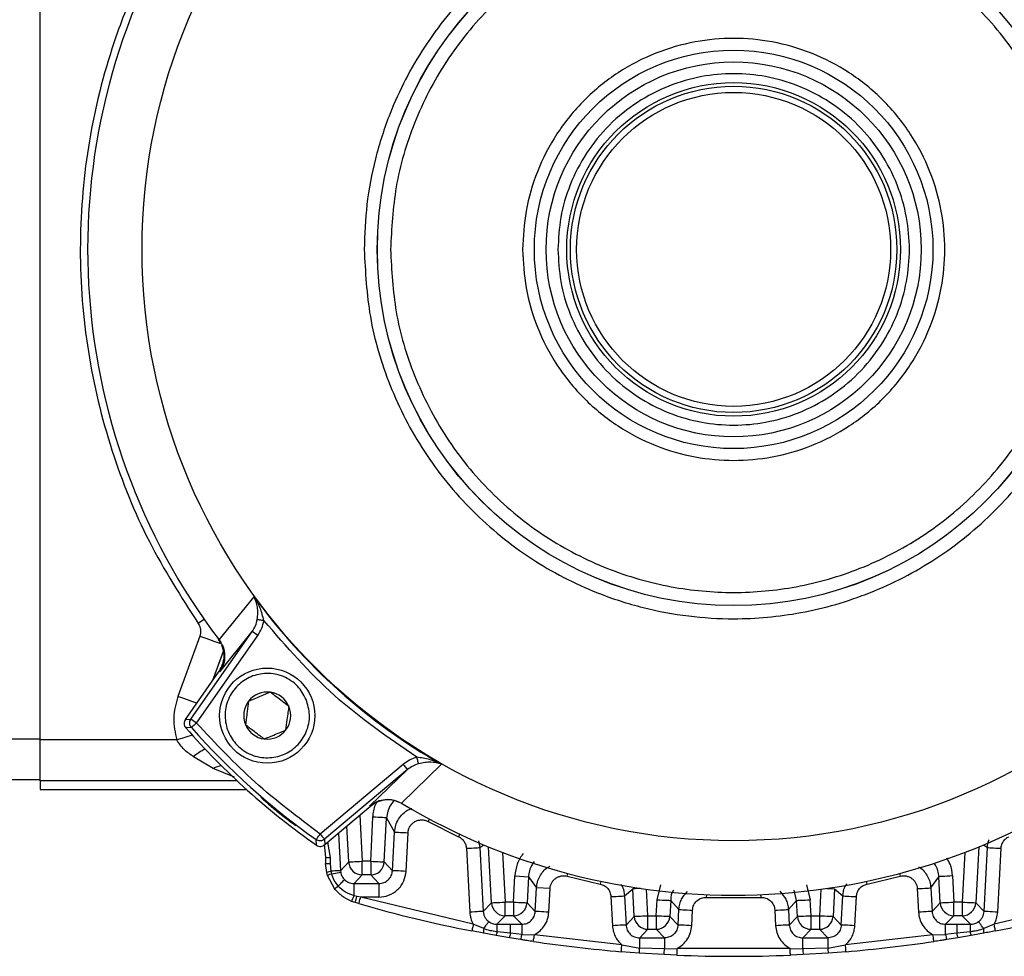
# Model space of a CAD drawing. Units: millimetres. Extents: x 5 to 415, y 0 to 297.
# Drawn here: x 64 to 66, y 187 to 189 of the extents above; entities that cross this region are included whole.
import ezdxf

# ---------------------------------------------------------------- set-up
doc = ezdxf.new("R2010")
doc.units = ezdxf.units.MM

msp = doc.modelspace()

# ---------------------------------------------------------------- linework, layer by layer
at = {"color": 0, "linetype": 'Continuous', "lineweight": 25}
for p, q in [((64.346, 187.8038), (64.346, 189.2472)), ((64.346, 187.8055), (64.346, 189.2455)), ((64.6092, 187.9513), (64.661, 188.0143)), ((64.581, 187.9567), (64.5486, 187.8678)), ((64.5679, 187.8344), (64.6581, 187.9633)), ((64.5761, 187.8287), (64.6663, 187.9576)), ((64.6103, 187.904), (64.6581, 187.9633)), ((64.6663, 187.9576), (64.6581, 187.9633)), ((64.6114, 187.9472), (64.6086, 187.9522)), ((64.6092, 187.9513), (64.6093, 187.9512)), ((64.6156, 187.9349), (64.5996, 187.8911)), ((64.6, 187.8916), (64.6156, 187.9345)), ((64.5597, 187.834), (64.6094, 187.9051)), ((64.6103, 187.904), (64.6094, 187.9051)), ((64.5597, 187.834), (64.5679, 187.8344)), ((64.5761, 187.8287), (64.5679, 187.8344)), ((64.5686, 187.8221), (64.5603, 187.8217)), ((64.286, 187.8055), (64.346, 187.8055)), ((64.5471, 187.8038), (64.346, 187.8038)), ((64.346, 187.7438), (64.346, 187.8038)), ((64.6007, 187.7618), (64.5718, 187.7792)), ((64.88, 187.7679), (64.7579, 187.6654)), ((64.9363, 187.7681), (64.8777, 187.7106)), ((64.6318, 187.7491), (64.6007, 187.7618)), ((64.8865, 187.7603), (64.7643, 187.6578)), ((64.8865, 187.7603), (64.8312, 187.7071)), ((64.286, 187.7455), (64.346, 187.7455)), ((64.346, 187.7438), (64.346, 187.7307)), ((64.6356, 187.7438), (64.346, 187.7438)), ((64.346, 187.7307), (64.6499, 187.7307)), ((64.8312, 187.7071), (64.8323, 187.7064)), ((64.8777, 187.7106), (64.8775, 187.7107)), ((64.8323, 187.7064), (64.7647, 187.6496)), ((64.8163, 187.693), (64.8198, 187.6253)), ((64.8322, 187.6253), (64.8356, 187.6903)), ((64.8522, 187.6243), (64.8556, 187.6893)), ((64.8556, 187.6893), (64.8673, 187.6683)), ((64.9166, 187.6839), (64.9614, 187.6615)), ((64.7849, 187.6666), (64.7878, 187.6115)), ((64.7999, 187.6243), (64.7971, 187.6769)), ((64.8643, 187.6115), (64.8673, 187.6683)), ((64.8843, 187.6105), (64.8872, 187.6673)), ((64.7525, 187.6491), (64.7521, 187.6573)), ((64.7638, 187.6498), (64.766, 187.6312)), ((64.7643, 187.6578), (64.7647, 187.6496)), ((64.7729, 187.631), (64.769, 187.6533)), ((64.9909, 187.6554), (64.9929, 187.6455)), ((64.9929, 187.6455), (64.9987, 187.6494)), ((65.7334, 187.6494), (65.7392, 187.6455)), ((64.9729, 187.6444), (64.9778, 187.5505)), ((64.9929, 187.6455), (64.9978, 187.5515)), ((65.0099, 187.5643), (65.0056, 187.6466)), ((65.026, 187.6384), (65.0298, 187.5653)), ((65.706, 187.6384), (65.7022, 187.5653)), ((65.7265, 187.6466), (65.7222, 187.5643)), ((65.7343, 187.5515), (65.7392, 187.6455)), ((65.7543, 187.5505), (65.7592, 187.6444)), ((64.766, 187.6312), (64.766, 187.6222)), ((64.7676, 187.6088), (64.766, 187.6222)), ((64.7731, 187.622), (64.7729, 187.631)), ((64.7741, 187.6108), (64.7731, 187.622)), ((64.7878, 187.6115), (64.7999, 187.6243)), ((64.8322, 187.6253), (64.8198, 187.6253)), ((64.8198, 187.6053), (64.8198, 187.6253)), ((64.8322, 187.6253), (64.8322, 187.6053)), ((64.8522, 187.6243), (64.8643, 187.6115)), ((64.7687, 187.6044), (64.7676, 187.6088)), ((64.775, 187.6068), (64.7741, 187.6108)), ((64.775, 187.6068), (64.7881, 187.6091)), ((64.7878, 187.6115), (64.7881, 187.6091)), ((64.7788, 187.5852), (64.7687, 187.6044)), ((64.8078, 187.5926), (64.8198, 187.6053)), ((64.8078, 187.5926), (64.8443, 187.5926)), ((64.8078, 187.5746), (64.8078, 187.5926)), ((64.8322, 187.6053), (64.8198, 187.6053)), ((64.8443, 187.5926), (64.8322, 187.6053)), ((64.8443, 187.5926), (64.8443, 187.5726)), ((65.0422, 187.5653), (65.0442, 187.6037)), ((65.0442, 187.6037), (65.0642, 187.6026)), ((65.0642, 187.6026), (65.0622, 187.5643)), ((65.0642, 187.6026), (65.0761, 187.5861)), ((65.1212, 187.6034), (65.1697, 187.5918)), ((65.5624, 187.5918), (65.6109, 187.6034)), ((65.656, 187.5861), (65.6679, 187.6026)), ((65.6699, 187.5643), (65.6679, 187.6026)), ((65.6878, 187.6037), (65.6898, 187.5653)), ((65.0743, 187.5515), (65.0761, 187.5861)), ((65.0961, 187.5851), (65.0761, 187.5861)), ((65.0943, 187.5505), (65.0961, 187.5851)), ((65.2055, 187.5744), (65.2177, 187.5849)), ((65.2199, 187.5443), (65.2177, 187.5849)), ((65.2398, 187.5453), (65.2378, 187.5842)), ((65.2534, 187.5687), (65.2588, 187.5906)), ((65.4586, 187.5677), (65.4548, 187.5827)), ((65.4732, 187.5906), (65.4786, 187.5687)), ((65.4943, 187.5842), (65.4922, 187.5453)), ((65.5031, 187.5854), (65.5143, 187.5849)), ((65.5143, 187.5849), (65.5122, 187.5443)), ((65.5143, 187.5849), (65.5265, 187.5744)), ((65.636, 187.5851), (65.6378, 187.5505)), ((65.656, 187.5861), (65.6578, 187.5515)), ((64.8093, 187.5645), (64.8041, 187.5663)), ((64.8121, 187.5736), (64.8078, 187.5746)), ((64.8148, 187.563), (64.8093, 187.5645)), ((64.8175, 187.5726), (64.8121, 187.5736)), ((64.8443, 187.5726), (64.8175, 187.5726)), ((64.983, 187.5327), (64.8175, 187.5726)), ((64.9978, 187.5515), (65.0099, 187.5643)), ((65.0422, 187.5653), (65.0298, 187.5653)), ((65.0298, 187.5453), (65.0298, 187.5653)), ((65.0422, 187.5653), (65.0422, 187.5453)), ((65.0622, 187.5643), (65.0743, 187.5515)), ((65.1856, 187.5733), (65.1878, 187.5305)), ((65.2055, 187.5744), (65.2078, 187.5315)), ((65.2522, 187.5453), (65.2534, 187.5687)), ((65.2734, 187.5677), (65.2722, 187.5443)), ((65.2734, 187.5677), (65.2855, 187.5544)), ((65.3263, 187.5722), (65.4058, 187.5722)), ((65.4466, 187.5544), (65.4586, 187.5677)), ((65.4599, 187.5443), (65.4586, 187.5677)), ((65.4798, 187.5453), (65.4786, 187.5687)), ((65.5243, 187.5315), (65.5265, 187.5744)), ((65.5443, 187.5305), (65.5465, 187.5733)), ((65.6578, 187.5515), (65.6699, 187.5643)), ((65.7022, 187.5653), (65.6898, 187.5653)), ((65.6898, 187.5453), (65.6898, 187.5653)), ((65.7022, 187.5653), (65.7022, 187.5453)), ((65.7222, 187.5643), (65.7343, 187.5515)), ((65.9145, 187.5726), (65.749, 187.5327)), ((65.2843, 187.5315), (65.2855, 187.5544)), ((65.3043, 187.5305), (65.3055, 187.5533)), ((65.4266, 187.5533), (65.4278, 187.5305)), ((65.4466, 187.5544), (65.4478, 187.5315)), ((65.0178, 187.5326), (65.0298, 187.5453)), ((65.0422, 187.5453), (65.0298, 187.5453)), ((65.0422, 187.5453), (65.0543, 187.5326)), ((65.2078, 187.5315), (65.2199, 187.5443)), ((65.2398, 187.5453), (65.2522, 187.5453)), ((65.2398, 187.5253), (65.2398, 187.5453)), ((65.2522, 187.5453), (65.2522, 187.5253)), ((65.2722, 187.5443), (65.2843, 187.5315)), ((65.4478, 187.5315), (65.4599, 187.5443)), ((65.4798, 187.5453), (65.4922, 187.5453)), ((65.4798, 187.5253), (65.4798, 187.5453)), ((65.4922, 187.5453), (65.4922, 187.5253)), ((65.5122, 187.5443), (65.5243, 187.5315)), ((65.6778, 187.5326), (65.6898, 187.5453)), ((65.7022, 187.5453), (65.6898, 187.5453)), ((65.7022, 187.5453), (65.7143, 187.5326)), ((64.9988, 187.5195), (64.9811, 187.5229)), ((64.9984, 187.5264), (64.983, 187.5327)), ((65.0168, 187.5162), (64.9988, 187.5195)), ((65.0178, 187.5326), (65.038, 187.5326)), ((65.038, 187.5194), (65.0183, 187.5216)), ((65.038, 187.5326), (65.0543, 187.5326)), ((65.038, 187.5194), (65.038, 187.5326)), ((65.0543, 187.5176), (65.038, 187.5194)), ((65.0543, 187.5326), (65.0543, 187.5176)), ((65.2398, 187.5253), (65.2278, 187.5126)), ((65.2398, 187.5253), (65.2522, 187.5253)), ((65.2643, 187.5126), (65.2522, 187.5253)), ((65.4798, 187.5253), (65.4678, 187.5126)), ((65.4798, 187.5253), (65.4922, 187.5253)), ((65.5043, 187.5126), (65.4922, 187.5253)), ((65.6778, 187.5326), (65.6941, 187.5326)), ((65.6778, 187.5176), (65.6778, 187.5326)), ((65.6941, 187.5194), (65.6778, 187.5176)), ((65.6941, 187.5326), (65.7143, 187.5326)), ((65.6941, 187.5326), (65.6941, 187.5194)), ((65.7138, 187.5216), (65.6941, 187.5194)), ((65.7333, 187.5195), (65.7153, 187.5162)), ((65.749, 187.5327), (65.7337, 187.5264)), ((65.0364, 187.5129), (65.0168, 187.5162)), ((65.0527, 187.5102), (65.0364, 187.5129)), ((65.0543, 187.5176), (65.073, 187.5172)), ((65.2016, 187.5023), (65.073, 187.5172)), ((65.2278, 187.5126), (65.2643, 187.5126)), ((65.2278, 187.4977), (65.2278, 187.5126)), ((65.2643, 187.5126), (65.2643, 187.4963)), ((65.4678, 187.5126), (65.5043, 187.5126)), ((65.4678, 187.4963), (65.4678, 187.5126)), ((65.5043, 187.5126), (65.5043, 187.4977)), ((65.6591, 187.5172), (65.5304, 187.5023)), ((65.6591, 187.5172), (65.6778, 187.5176)), ((65.6957, 187.5129), (65.6793, 187.5102)), ((65.7153, 187.5162), (65.6957, 187.5129)), ((65.2271, 187.4903), (65.2008, 187.4923)), ((65.2016, 187.5023), (65.2278, 187.4977)), ((65.2638, 187.4881), (65.2271, 187.4903)), ((65.2643, 187.4963), (65.2278, 187.4977)), ((65.2643, 187.4963), (65.283, 187.4972)), ((65.449, 187.4972), (65.283, 187.4972)), ((65.449, 187.4972), (65.4678, 187.4963)), ((65.5043, 187.4977), (65.4678, 187.4963)), ((65.505, 187.4903), (65.4683, 187.4881)), ((65.5043, 187.4977), (65.5304, 187.5023)), ((65.5313, 187.4923), (65.505, 187.4903)), ((65.2826, 187.4872), (65.2638, 187.4881)), ((65.4683, 187.4881), (65.4495, 187.4872))]:
    msp.add_line(p, q, dxfattribs=at)
at = {"color": 0, "linetype": 'Continuous', "lineweight": 25, "flags": 128}
for points in [[(64.5874, 187.9812), (64.5849, 187.9794), (64.5786, 187.975)], [(64.6654, 187.9811), (64.6658, 187.981), (64.6665, 187.9809), (64.6675, 187.9808), (64.6687, 187.9806), (64.6701, 187.9804), (64.6717, 187.9801), (64.6734, 187.9798), (64.6752, 187.9795)], [(64.581, 187.9567), (64.5882, 187.954), (64.5953, 187.9515), (64.6017, 187.9491), (64.6074, 187.9471), (64.6113, 187.9457)], [(64.5763, 187.8577), (64.5751, 187.8582), (64.5694, 187.8602), (64.5629, 187.8626), (64.5559, 187.8651), (64.5486, 187.8678)], [(64.5761, 187.8287), (64.5746, 187.8274), (64.5732, 187.8262), (64.5719, 187.8251), (64.5708, 187.8241), (64.5699, 187.8232), (64.5692, 187.8226), (64.5687, 187.8222), (64.5686, 187.8221)], [(64.5699, 187.8109), (64.5682, 187.8104), (64.5616, 187.8083), (64.5545, 187.8061), (64.5471, 187.8038)], [(64.88, 187.7679), (64.8813, 187.7664), (64.8825, 187.765), (64.8836, 187.7637), (64.8845, 187.7625), (64.8853, 187.7616), (64.8859, 187.7609), (64.8863, 187.7604), (64.8865, 187.7603)], [(64.9026, 187.7688), (64.9025, 187.7692), (64.9024, 187.7699), (64.9021, 187.7708), (64.9018, 187.772), (64.9014, 187.7734), (64.901, 187.775), (64.9005, 187.7767), (64.9, 187.7784)], [(64.8556, 187.6893), (64.8552, 187.6893), (64.854, 187.6893), (64.8522, 187.6894), (64.8497, 187.6896), (64.8467, 187.6897), (64.8432, 187.6899), (64.8395, 187.6901), (64.8356, 187.6903)], [(64.9166, 187.6839), (64.9185, 187.6873), (64.9186, 187.6875)], [(64.7521, 187.6573), (64.7522, 187.6574), (64.7526, 187.6579), (64.7531, 187.6587), (64.7538, 187.6597), (64.7547, 187.6609), (64.7557, 187.6623), (64.7568, 187.6639), (64.7579, 187.6654)], [(64.7579, 187.6654), (64.7591, 187.664), (64.7603, 187.6625), (64.7614, 187.6612), (64.7624, 187.6601), (64.7632, 187.6591), (64.7638, 187.6584), (64.7642, 187.6579), (64.7643, 187.6578)], [(64.8673, 187.6683), (64.8677, 187.6683), (64.8688, 187.6683), (64.8707, 187.6682), (64.8732, 187.668), (64.8762, 187.6679), (64.8796, 187.6677), (64.8834, 187.6675), (64.8872, 187.6673)], [(64.9631, 187.6652), (64.963, 187.665), (64.9614, 187.6615)], [(64.9729, 187.6444), (64.9768, 187.6446), (64.9805, 187.6448), (64.9839, 187.645), (64.9869, 187.6451), (64.9894, 187.6453), (64.9913, 187.6454), (64.9924, 187.6454), (64.9929, 187.6455)], [(65.7392, 187.6455), (65.7396, 187.6454), (65.7408, 187.6454), (65.7426, 187.6453), (65.7451, 187.6451), (65.7481, 187.645), (65.7516, 187.6448), (65.7553, 187.6446), (65.7592, 187.6444)], [(64.7999, 187.6243), (64.8003, 187.6243), (64.8014, 187.6244), (64.8033, 187.6245), (64.8058, 187.6246), (64.8088, 187.6248), (64.8122, 187.6249), (64.816, 187.6251), (64.8198, 187.6253)], [(64.8322, 187.6253), (64.8361, 187.6251), (64.8398, 187.6249), (64.8433, 187.6248), (64.8463, 187.6246), (64.8488, 187.6245), (64.8506, 187.6244), (64.8518, 187.6243), (64.8522, 187.6243)], [(64.7878, 187.6115), (64.7875, 187.6115), (64.7868, 187.6115), (64.7856, 187.6114), (64.784, 187.6113), (64.782, 187.6112), (64.7796, 187.6111), (64.777, 187.611), (64.7741, 187.6108)], [(64.8843, 187.6105), (64.8804, 187.6107), (64.8767, 187.6109), (64.8732, 187.6111), (64.8702, 187.6112), (64.8677, 187.6114), (64.8659, 187.6115), (64.8647, 187.6115), (64.8643, 187.6115)], [(65.1212, 187.6034), (65.1222, 187.6071), (65.1222, 187.6073)], [(65.6098, 187.6073), (65.6099, 187.6071), (65.6109, 187.6034)], [(64.7843, 187.5889), (64.7863, 187.5909), (64.7881, 187.5927), (64.7897, 187.5944), (64.7911, 187.5957), (64.7922, 187.5969), (64.793, 187.5977), (64.7935, 187.5982), (64.7937, 187.5984)], [(65.1706, 187.5958), (65.1705, 187.5956), (65.1697, 187.5918)], [(65.5624, 187.5918), (65.5616, 187.5956), (65.5615, 187.5958)], [(65.6878, 187.6037), (65.684, 187.6035), (65.6802, 187.6033), (65.6768, 187.6031), (65.6738, 187.6029), (65.6713, 187.6028), (65.6694, 187.6027), (65.6683, 187.6026), (65.6679, 187.6026)], [(65.229, 187.5854), (65.2267, 187.5853), (65.2237, 187.5852), (65.2212, 187.585), (65.2193, 187.5849), (65.2182, 187.5849), (65.2177, 187.5849)], [(65.636, 187.5851), (65.6399, 187.5853), (65.6436, 187.5855), (65.647, 187.5857), (65.6501, 187.5858), (65.6525, 187.586), (65.6544, 187.5861), (65.6556, 187.5861), (65.656, 187.5861)], [(64.8148, 187.563), (64.8148, 187.5632), (64.815, 187.5637), (64.8152, 187.5646), (64.8156, 187.5658), (64.816, 187.5673), (64.8165, 187.5689), (64.817, 187.5707), (64.8175, 187.5726)], [(65.0099, 187.5643), (65.0103, 187.5643), (65.0114, 187.5644), (65.0133, 187.5645), (65.0158, 187.5646), (65.0188, 187.5648), (65.0222, 187.5649), (65.026, 187.5651), (65.0298, 187.5653)], [(65.0422, 187.5653), (65.0461, 187.5651), (65.0498, 187.5649), (65.0533, 187.5648), (65.0563, 187.5646), (65.0588, 187.5645), (65.0606, 187.5644), (65.0618, 187.5643), (65.0622, 187.5643)], [(65.1856, 187.5733), (65.1894, 187.5735), (65.1932, 187.5737), (65.1966, 187.5739), (65.1996, 187.574), (65.2021, 187.5742), (65.204, 187.5743), (65.2051, 187.5743), (65.2055, 187.5744)], [(65.2534, 187.5687), (65.2573, 187.5685), (65.261, 187.5683), (65.2645, 187.5682), (65.2675, 187.568), (65.27, 187.5679), (65.2718, 187.5678), (65.273, 187.5677), (65.2734, 187.5677)], [(65.3263, 187.5722), (65.3264, 187.5761), (65.3264, 187.5763)], [(65.4056, 187.5763), (65.4056, 187.5761), (65.4058, 187.5722)], [(65.4586, 187.5677), (65.4591, 187.5677), (65.4602, 187.5678), (65.4621, 187.5679), (65.4646, 187.568), (65.4676, 187.5682), (65.471, 187.5683), (65.4747, 187.5685), (65.4786, 187.5687)], [(65.5265, 187.5744), (65.5269, 187.5743), (65.5281, 187.5743), (65.53, 187.5742), (65.5324, 187.574), (65.5355, 187.5739), (65.5389, 187.5737), (65.5426, 187.5735), (65.5465, 187.5733)], [(65.6699, 187.5643), (65.6703, 187.5643), (65.6714, 187.5644), (65.6733, 187.5645), (65.6758, 187.5646), (65.6788, 187.5648), (65.6822, 187.5649), (65.686, 187.5651), (65.6898, 187.5653)], [(65.7022, 187.5653), (65.7061, 187.5651), (65.7098, 187.5649), (65.7133, 187.5648), (65.7163, 187.5646), (65.7188, 187.5645), (65.7206, 187.5644), (65.7218, 187.5643), (65.7222, 187.5643)], [(64.9978, 187.5515), (64.9974, 187.5515), (64.9962, 187.5515), (64.9944, 187.5514), (64.9919, 187.5512), (64.9889, 187.5511), (64.9854, 187.5509), (64.9817, 187.5507), (64.9778, 187.5505)], [(65.0943, 187.5505), (65.0904, 187.5507), (65.0867, 187.5509), (65.0832, 187.5511), (65.0802, 187.5512), (65.0777, 187.5514), (65.0759, 187.5515), (65.0747, 187.5515), (65.0743, 187.5515)], [(65.2855, 187.5544), (65.2859, 187.5543), (65.287, 187.5543), (65.2889, 187.5542), (65.2914, 187.554), (65.2944, 187.5539), (65.2978, 187.5537), (65.3016, 187.5535), (65.3055, 187.5533)], [(65.4266, 187.5533), (65.4305, 187.5535), (65.4342, 187.5537), (65.4377, 187.5539), (65.4407, 187.554), (65.4432, 187.5542), (65.445, 187.5543), (65.4462, 187.5543), (65.4466, 187.5544)], [(65.6578, 187.5515), (65.6574, 187.5515), (65.6562, 187.5515), (65.6544, 187.5514), (65.6519, 187.5512), (65.6489, 187.5511), (65.6454, 187.5509), (65.6417, 187.5507), (65.6378, 187.5505)], [(65.7543, 187.5505), (65.7504, 187.5507), (65.7467, 187.5509), (65.7432, 187.5511), (65.7402, 187.5512), (65.7377, 187.5514), (65.7359, 187.5515), (65.7347, 187.5515), (65.7343, 187.5515)], [(64.9984, 187.5264), (65, 187.5285), (65.0014, 187.5305), (65.0027, 187.5322), (65.0038, 187.5337), (65.0047, 187.5349), (65.0053, 187.5358), (65.0057, 187.5363), (65.0059, 187.5365)], [(65.2199, 187.5443), (65.2203, 187.5443), (65.2214, 187.5444), (65.2233, 187.5445), (65.2258, 187.5446), (65.2288, 187.5448), (65.2322, 187.5449), (65.236, 187.5451), (65.2398, 187.5453)], [(65.2522, 187.5453), (65.2561, 187.5451), (65.2598, 187.5449), (65.2633, 187.5448), (65.2663, 187.5446), (65.2688, 187.5445), (65.2706, 187.5444), (65.2718, 187.5443), (65.2722, 187.5443)], [(65.4599, 187.5443), (65.4603, 187.5443), (65.4614, 187.5444), (65.4633, 187.5445), (65.4658, 187.5446), (65.4688, 187.5448), (65.4722, 187.5449), (65.476, 187.5451), (65.4798, 187.5453)], [(65.4922, 187.5453), (65.4961, 187.5451), (65.4998, 187.5449), (65.5033, 187.5448), (65.5063, 187.5446), (65.5088, 187.5445), (65.5106, 187.5444), (65.5118, 187.5443), (65.5122, 187.5443)], [(65.7337, 187.5264), (65.7321, 187.5285), (65.7307, 187.5305), (65.7294, 187.5322), (65.7283, 187.5337), (65.7274, 187.5349), (65.7267, 187.5358), (65.7263, 187.5363), (65.7262, 187.5365)], [(64.983, 187.5327), (64.9827, 187.5308), (64.9823, 187.529), (64.982, 187.5273), (64.9817, 187.5258), (64.9814, 187.5246), (64.9813, 187.5236), (64.9812, 187.5231), (64.9811, 187.5229)], [(65.2078, 187.5315), (65.2074, 187.5315), (65.2062, 187.5315), (65.2044, 187.5314), (65.2019, 187.5312), (65.1989, 187.5311), (65.1954, 187.5309), (65.1917, 187.5307), (65.1878, 187.5305)], [(65.3043, 187.5305), (65.3004, 187.5307), (65.2967, 187.5309), (65.2932, 187.5311), (65.2902, 187.5312), (65.2877, 187.5314), (65.2859, 187.5315), (65.2847, 187.5315), (65.2843, 187.5315)], [(65.4478, 187.5315), (65.4474, 187.5315), (65.4462, 187.5315), (65.4444, 187.5314), (65.4419, 187.5312), (65.4389, 187.5311), (65.4354, 187.5309), (65.4317, 187.5307), (65.4278, 187.5305)], [(65.5443, 187.5305), (65.5404, 187.5307), (65.5367, 187.5309), (65.5332, 187.5311), (65.5302, 187.5312), (65.5277, 187.5314), (65.5259, 187.5315), (65.5247, 187.5315), (65.5243, 187.5315)], [(65.7509, 187.5229), (65.7509, 187.5231), (65.7508, 187.5236), (65.7506, 187.5246), (65.7504, 187.5258), (65.7501, 187.5273), (65.7498, 187.529), (65.7494, 187.5308), (65.749, 187.5327)], [(65.0715, 187.5073), (65.0715, 187.5075), (65.0716, 187.5081), (65.0717, 187.509), (65.0719, 187.5102), (65.0721, 187.5117), (65.0724, 187.5134), (65.0727, 187.5153), (65.073, 187.5172)], [(65.6606, 187.5073), (65.6605, 187.5075), (65.6605, 187.5081), (65.6603, 187.509), (65.6601, 187.5102), (65.6599, 187.5117), (65.6597, 187.5134), (65.6594, 187.5153), (65.6591, 187.5172)], [(65.2008, 187.4923), (65.2008, 187.4925), (65.2009, 187.4931), (65.2009, 187.494), (65.201, 187.4953), (65.2012, 187.4968), (65.2013, 187.4985), (65.2015, 187.5004), (65.2016, 187.5023)], [(65.2826, 187.4872), (65.2826, 187.4874), (65.2826, 187.488), (65.2827, 187.4889), (65.2827, 187.4902), (65.2828, 187.4917), (65.2829, 187.4934), (65.2829, 187.4953), (65.283, 187.4972)], [(65.4495, 187.4872), (65.4494, 187.4874), (65.4494, 187.488), (65.4494, 187.4889), (65.4493, 187.4902), (65.4493, 187.4917), (65.4492, 187.4934), (65.4491, 187.4953), (65.449, 187.4972)], [(65.5313, 187.4923), (65.5313, 187.4925), (65.5312, 187.4931), (65.5311, 187.494), (65.531, 187.4953), (65.5309, 187.4968), (65.5308, 187.4985), (65.5306, 187.5004), (65.5304, 187.5023)]]:
    msp.add_lwpolyline(points, dxfattribs=at)
at = {"color": 0, "linetype": 'Continuous', "lineweight": 25}
for centre, radius in [((65.366, 188.5255), 0.87), ((65.366, 188.5255), 0.5241), ((65.366, 188.5255), 0.524), ((65.366, 188.5255), 0.2931), ((65.366, 188.5255), 0.2758), ((65.366, 188.5255), 0.2454), ((65.366, 188.5255), 0.24), ((65.366, 188.5255), 0.2309), ((64.6801, 187.8396), 0.07)]:
    msp.add_circle(centre, radius, dxfattribs=at)
for centre, radius, start, end in [((65.366, 188.5255), 0.95, 149.0676, 217.1858), ((65.366, 188.5255), 0.8708, 215.9454, 240.4278), ((64.6801, 187.8396), 0.0346, 82.5227, 142.5227), ((64.6801, 187.8396), 0.0346, 22.5227, 82.5227), ((64.6801, 187.8396), 0.0346, 142.5227, 202.5227), ((64.6801, 187.8396), 0.0346, 322.5227, 22.5227), ((64.6801, 187.8396), 0.0346, 202.5227, 262.5227), ((65.366, 188.5255), 1.0698, 221.1393, 235.0062), ((65.366, 188.5255), 1.0634, 221.4144, 234.7367), ((64.6801, 187.8396), 0.0346, 262.5227, 322.5227), ((64.6217, 187.7214), 0.0764, 115.482, 130.7883), ((64.6201, 187.7243), 0.0422, 99.9874, 117.386), ((65.366, 188.5255), 0.95, 239.0676, 307.1858), ((64.7715, 187.7187), 0.0877, 266.3974, 270.9131), ((64.7717, 187.7187), 0.0967, 266.6589, 270.8465), ((64.8198, 187.6253), 0.02, 183.0046, 269.9939), ((64.8322, 187.6253), 0.02, 270.0065, 356.9954), ((64.7787, 187.5848), 0.0264, 99.9636, 114.9564), ((64.7834, 187.5753), 0.0326, 104.9572, 116.729), ((64.7633, 187.6136), 0.0324, 298.5989, 310.4264), ((64.7521, 187.5942), 0.059, 331.8044, 340.6124), ((64.6571, 187.6162), 0.1607, 341.2718, 344.6591), ((65.366, 189.4855), 2, 254.0006, 258.9038), ((65.0298, 187.5653), 0.02, 183.0027, 269.9994), ((65.0422, 187.5653), 0.02, 270.0008, 356.9971), ((65.6898, 187.5653), 0.02, 183.0028, 269.9993), ((65.7022, 187.5653), 0.02, 270.0008, 356.9973), ((65.366, 189.4855), 2, 281.0962, 285.9994), ((65.2398, 187.5453), 0.02, 183.0064, 269.9921), ((65.2522, 187.5453), 0.02, 270.0079, 356.9936), ((65.4798, 187.5453), 0.02, 183.0062, 269.9923), ((65.4922, 187.5453), 0.02, 270.0081, 356.9938), ((65.0077, 187.5234), 0.00977, 162.4693, 203.603), ((64.9992, 187.524), 0.0192, 336.2495, 352.8812), ((64.9439, 187.5235), 0.0744, 358.5496, 7.047), ((65.0136, 187.5221), 0.0246, 337.9241, 353.5478), ((65.7185, 187.5221), 0.0246, 186.4531, 202.075), ((65.7881, 187.5235), 0.0743, 172.952, 181.4514), ((65.7328, 187.524), 0.0192, 187.1188, 203.7505), ((65.7244, 187.5234), 0.00977, 336.398, 17.531), ((65.0123, 187.5226), 0.0424, 342.9102, 353.1317), ((65.366, 189.4855), 2, 261.5312, 265.2608), ((65.366, 189.4855), 2, 274.7392, 278.4688), ((65.7198, 187.5227), 0.0424, 186.8703, 197.0879), ((65.1379, 187.5025), 0.09, 352.268, 357.002), ((65.066, 187.5046), 0.1984, 355.2309, 357.5882), ((65.6654, 187.5046), 0.1978, 182.4082, 184.7727), ((65.5941, 187.5024), 0.0899, 182.9949, 187.7327), ((65.366, 189.4855), 2, 267.6094, 272.3906)]:
    msp.add_arc(centre, radius, start, end, dxfattribs=at)
for points, knots in [([(64.8226, 188.5255), (64.8234, 188.5476), (64.825, 188.5925), (64.8381, 188.6597), (64.8578, 188.7212), (64.8827, 188.7759), (64.92, 188.8398), (64.9673, 188.8979), (65.0228, 188.948), (65.0678, 188.9809), (65.1156, 189.0088), (65.181, 189.0386), (65.2646, 189.0626), (65.355, 189.0709), (65.433, 189.0662), (65.5002, 189.0536), (65.5617, 189.0337), (65.6164, 189.0088), (65.6803, 188.9715), (65.7385, 188.9243), (65.7886, 188.8687), (65.8214, 188.8237), (65.8493, 188.7759), (65.8791, 188.7106), (65.9032, 188.6269), (65.9114, 188.5365), (65.9067, 188.4586), (65.8941, 188.3913), (65.8742, 188.3298), (65.8493, 188.2751), (65.812, 188.2112), (65.7648, 188.1531), (65.7093, 188.103), (65.6642, 188.0701), (65.6164, 188.0422), (65.5511, 188.0125), (65.4674, 187.9884), (65.3771, 187.9801), (65.2991, 187.9849), (65.2318, 187.9974), (65.1703, 188.0173), (65.1156, 188.0422), (65.0517, 188.0795), (64.9936, 188.1268), (64.9435, 188.1823), (64.9107, 188.2273), (64.8827, 188.2751), (64.8531, 188.3404), (64.828, 188.4241), (64.8244, 188.4924), (64.8226, 188.5255)], [0, 0, 0, 0, 0.0194156, 0.0394301, 0.0600105, 0.0760967, 0.0921864, 0.1250031, 0.1414317, 0.1578636, 0.17395, 0.1900396, 0.2208917, 0.2500001, 0.2694135, 0.2894302, 0.3100104, 0.326097, 0.3421865, 0.375003, 0.3914317, 0.4078636, 0.4239502, 0.4400396, 0.4708915, 0.5000003, 0.5194134, 0.5394304, 0.5600104, 0.576097, 0.5921864, 0.625003, 0.6414317, 0.6578637, 0.67395, 0.6900396, 0.7208916, 0.7500001, 0.7694135, 0.7894302, 0.8100104, 0.8260968, 0.8421863, 0.8750031, 0.8914318, 0.9078637, 0.92395, 0.9400397, 0.9708916, 1, 1, 1, 1]), ([(64.5557, 189.0397), (64.5465, 189.0255), (64.5199, 188.9846), (64.4847, 188.9114), (64.4439, 188.8051), (64.4131, 188.6758), (64.4012, 188.5255), (64.413, 188.3751), (64.4479, 188.2304), (64.502, 188.095), (64.5533, 188.0145), (64.5786, 187.975)], [0, 0, 0, 0, 0.044924, 0.129435, 0.215383, 0.347397, 0.481035, 0.614673, 0.746685, 0.87556, 1, 1, 1, 1]), ([(64.8614, 188.5255), (64.863, 188.5563), (64.8664, 188.6197), (64.8897, 188.6974), (64.9171, 188.7581), (64.9518, 188.8174), (65.0066, 188.8849), (65.0874, 188.9505), (65.1778, 188.9973), (65.2718, 189.0243), (65.366, 189.033), (65.4602, 189.0244), (65.5379, 189.002), (65.5986, 188.9744), (65.6579, 188.9397), (65.7254, 188.8849), (65.791, 188.8042), (65.8378, 188.7137), (65.8649, 188.6197), (65.8735, 188.5255), (65.8649, 188.4313), (65.8425, 188.3536), (65.8149, 188.293), (65.7802, 188.2336), (65.7254, 188.1661), (65.6447, 188.1006), (65.5543, 188.0537), (65.4602, 188.0267), (65.366, 188.018), (65.2719, 188.0267), (65.1942, 188.049), (65.1335, 188.0766), (65.0741, 188.1113), (65.0067, 188.1661), (64.941, 188.2468), (64.8945, 188.3373), (64.8664, 188.4313), (64.863, 188.4947), (64.8614, 188.5255)], [0, 0, 0, 0, 0.029124, 0.059993, 0.076092, 0.092186, 0.125021, 0.157855, 0.190007, 0.220876, 0.25, 0.279124, 0.309993, 0.326091, 0.342186, 0.375021, 0.407855, 0.440007, 0.470876, 0.5, 0.529124, 0.559993, 0.576091, 0.592186, 0.625021, 0.657855, 0.690007, 0.720876, 0.75, 0.779124, 0.809993, 0.826091, 0.842186, 0.875021, 0.907855, 0.940007, 0.970876, 1, 1, 1, 1]), ([(65.0556, 188.5255), (65.0566, 188.5444), (65.0587, 188.5834), (65.076, 188.6413), (65.1046, 188.6969), (65.145, 188.7466), (65.1946, 188.7869), (65.2502, 188.8157), (65.3081, 188.8323), (65.366, 188.8377), (65.424, 188.8323), (65.4818, 188.8157), (65.5374, 188.7869), (65.5871, 188.7466), (65.6274, 188.6969), (65.6562, 188.6413), (65.6729, 188.5834), (65.6782, 188.5255), (65.6729, 188.4676), (65.6562, 188.4097), (65.6274, 188.3541), (65.5871, 188.3045), (65.5374, 188.2641), (65.4818, 188.2353), (65.424, 188.2187), (65.366, 188.2134), (65.3081, 188.2187), (65.2502, 188.2353), (65.1946, 188.2641), (65.145, 188.3045), (65.1046, 188.3541), (65.076, 188.4097), (65.0587, 188.4676), (65.0566, 188.5066), (65.0556, 188.5255)], [0, 0, 0, 0, 0.0291295, 0.0600029, 0.0921606, 0.1250002, 0.1578399, 0.1899973, 0.2208712, 0.2500002, 0.2791292, 0.3100031, 0.3421606, 0.3750003, 0.4078399, 0.4399975, 0.470871, 0.5000005, 0.5291294, 0.5600034, 0.5921604, 0.6250001, 0.6578402, 0.6899973, 0.7208712, 0.7500003, 0.7791292, 0.8100032, 0.8421603, 0.8750004, 0.90784, 0.9399971, 0.9708711, 1, 1, 1, 1]), ([(65.1076, 188.5255), (65.1084, 188.5413), (65.1101, 188.5737), (65.1245, 188.6219), (65.1484, 188.6682), (65.182, 188.7096), (65.2233, 188.7431), (65.2696, 188.7671), (65.3178, 188.781), (65.366, 188.7854), (65.4143, 188.781), (65.4624, 188.7671), (65.5088, 188.7431), (65.5501, 188.7096), (65.5837, 188.6682), (65.6077, 188.6219), (65.6215, 188.5737), (65.6259, 188.5255), (65.6215, 188.4773), (65.6077, 188.4291), (65.5837, 188.3828), (65.5501, 188.3415), (65.5088, 188.3079), (65.4624, 188.2839), (65.4143, 188.27), (65.366, 188.2656), (65.3178, 188.27), (65.2696, 188.2839), (65.2233, 188.3079), (65.182, 188.3415), (65.1484, 188.3828), (65.1245, 188.4291), (65.1101, 188.4773), (65.1084, 188.5097), (65.1076, 188.5255)], [0, 0, 0, 0, 0.029129, 0.060003, 0.092161, 0.125, 0.15784, 0.189997, 0.220871, 0.25, 0.279129, 0.310003, 0.342161, 0.375, 0.40784, 0.439997, 0.470871, 0.500001, 0.529129, 0.560003, 0.59216, 0.625, 0.65784, 0.689997, 0.720871, 0.75, 0.779129, 0.810003, 0.842161, 0.875, 0.90784, 0.939997, 0.970871, 1, 1, 1, 1]), ([(64.6654, 187.9811), (64.6658, 187.9842), (64.6665, 187.9905), (64.6655, 188.0021), (64.6628, 188.0094), (64.661, 188.0143)], [0, 0, 0, 0, 0.250032, 0.499753, 1, 1, 1, 1]), ([(64.6752, 187.9795), (64.6736, 187.9858), (64.6703, 187.9982), (64.6641, 188.009), (64.661, 188.0143)], [0, 0, 0, 0, 0.499165, 1, 1, 1, 1]), ([(64.5786, 187.975), (64.5794, 187.9736), (64.581, 187.9709), (64.5821, 187.9662), (64.5823, 187.9613), (64.5814, 187.9582), (64.581, 187.9567)], [0, 0, 0, 0, 0.250538, 0.499502, 0.747691, 1, 1, 1, 1]), ([(64.6581, 187.9633), (64.6598, 187.9661), (64.6633, 187.9716), (64.6647, 187.9779), (64.6654, 187.9811)], [0, 0, 0, 0, 0.49927, 1, 1, 1, 1]), ([(64.6663, 187.9576), (64.6684, 187.961), (64.6726, 187.9678), (64.6743, 187.9756), (64.6752, 187.9795)], [0, 0, 0, 0, 0.49921, 1, 1, 1, 1]), ([(64.9, 187.7784), (64.8582, 187.8071), (64.7746, 187.8644), (64.7083, 187.9412), (64.6752, 187.9795)], [0, 0, 0, 0, 0.5, 1, 1, 1, 1]), ([(64.6093, 187.9512), (64.6114, 187.9478), (64.616, 187.9406), (64.6181, 187.9279), (64.6165, 187.915), (64.6123, 187.9076), (64.6103, 187.904)], [0, 0, 0, 0, 0.236108, 0.499656, 0.749466, 1, 1, 1, 1]), ([(64.6094, 187.9051), (64.6116, 187.909), (64.616, 187.9169), (64.6175, 187.9306), (64.6149, 187.9392), (64.6135, 187.9434)], [0, 0, 0, 0, 0.3352, 0.670377, 1, 1, 1, 1]), ([(64.7374, 187.8634), (64.7396, 187.8558), (64.7431, 187.8442), (64.7415, 187.8279), (64.7378, 187.8158), (64.7318, 187.8045), (64.7213, 187.7921), (64.7045, 187.781), (64.6847, 187.7769), (64.6685, 187.7783), (64.6563, 187.7819), (64.645, 187.7879), (64.6326, 187.7984), (64.6215, 187.8153), (64.6174, 187.8351), (64.6188, 187.8513), (64.6225, 187.8635), (64.6285, 187.8747), (64.639, 187.8871), (64.6558, 187.8983), (64.6756, 187.9023), (64.6918, 187.901), (64.704, 187.8973), (64.7152, 187.8913), (64.7279, 187.8809), (64.7337, 187.8702), (64.7374, 187.8634)], [0, 0, 0, 0, 0.059861, 0.092443, 0.124999, 0.157582, 0.190138, 0.249998, 0.309859, 0.342443, 0.374998, 0.407581, 0.440139, 0.499998, 0.559859, 0.592442, 0.624997, 0.657583, 0.690137, 0.749999, 0.80986, 0.842443, 0.874999, 0.907583, 0.940138, 1, 1, 1, 1]), ([(64.5486, 187.8678), (64.5457, 187.8572), (64.54, 187.836), (64.5447, 187.8145), (64.5471, 187.8038)], [0, 0, 0, 0, 0.5, 1, 1, 1, 1]), ([(64.6846, 187.874), (64.6801, 187.8721), (64.6722, 187.8688), (64.6608, 187.8641), (64.6552, 187.8617), (64.6526, 187.8607)], [0, 0, 0, 0, 0.4391449, 0.7513828, 1, 1, 1, 1]), ([(64.7121, 187.8529), (64.7082, 187.8559), (64.7015, 187.8611), (64.6917, 187.8686), (64.6868, 187.8723), (64.6846, 187.874)], [0, 0, 0, 0, 0.439133, 0.751393, 1, 1, 1, 1]), ([(64.6526, 187.8607), (64.652, 187.8558), (64.6509, 187.8474), (64.6493, 187.8351), (64.6485, 187.829), (64.6481, 187.8263)], [0, 0, 0, 0, 0.439139, 0.75138, 1, 1, 1, 1]), ([(64.7076, 187.8185), (64.7083, 187.8235), (64.7094, 187.8319), (64.711, 187.8441), (64.7118, 187.8502), (64.7121, 187.8529)], [0, 0, 0, 0, 0.439139, 0.75138, 1, 1, 1, 1]), ([(64.5597, 187.834), (64.5591, 187.833), (64.558, 187.831), (64.5577, 187.8276), (64.5584, 187.8243), (64.5597, 187.8225), (64.5603, 187.8217)], [0, 0, 0, 0, 0.253829, 0.507703, 0.761521, 1, 1, 1, 1]), ([(64.5686, 187.8221), (64.5679, 187.823), (64.5667, 187.8246), (64.5662, 187.8268), (64.566, 187.8291), (64.5662, 187.8316), (64.5673, 187.8335), (64.5679, 187.8344)], [0, 0, 0, 0, 0.24275, 0.454144, 0.500283, 0.757197, 1, 1, 1, 1]), ([(64.7579, 187.6654), (64.7252, 187.69), (64.6599, 187.7391), (64.604, 187.7988), (64.5761, 187.8287)], [0, 0, 0, 0, 0.499999, 1, 1, 1, 1]), ([(64.6481, 187.8263), (64.6521, 187.8233), (64.6588, 187.8182), (64.6686, 187.8107), (64.6735, 187.8069), (64.6756, 187.8053)], [0, 0, 0, 0, 0.439133, 0.751393, 1, 1, 1, 1]), ([(64.6756, 187.8053), (64.6802, 187.8072), (64.6881, 187.8104), (64.6994, 187.8151), (64.7051, 187.8175), (64.7076, 187.8185)], [0, 0, 0, 0, 0.4391446, 0.7513948, 1, 1, 1, 1]), ([(64.5718, 187.7792), (64.5669, 187.7824), (64.5571, 187.7889), (64.5504, 187.7988), (64.5471, 187.8038)], [0, 0, 0, 0, 0.500417, 1, 1, 1, 1]), ([(64.9, 187.7784), (64.8964, 187.7772), (64.8892, 187.7748), (64.8831, 187.7702), (64.88, 187.7679)], [0, 0, 0, 0, 0.499267, 1, 1, 1, 1]), ([(64.9026, 187.7688), (64.8997, 187.7679), (64.8939, 187.7659), (64.8889, 187.7621), (64.8865, 187.7603)], [0, 0, 0, 0, 0.4983079, 1, 1, 1, 1]), ([(64.9363, 187.7681), (64.9306, 187.7706), (64.9192, 187.7756), (64.9064, 187.7775), (64.9, 187.7784)], [0, 0, 0, 0, 0.50083, 1, 1, 1, 1]), ([(64.9363, 187.7681), (64.9312, 187.7694), (64.9236, 187.7713), (64.9119, 187.7709), (64.9057, 187.7695), (64.9026, 187.7688)], [0, 0, 0, 0, 0.50025, 0.749992, 1, 1, 1, 1]), ([(64.6774, 187.7143), (64.6796, 187.7126), (64.6838, 187.7091), (64.6922, 187.7023), (64.7009, 187.6952), (64.7092, 187.6885), (64.7161, 187.683), (64.7208, 187.6792), (64.7226, 187.6776), (64.7215, 187.6782), (64.7174, 187.6811), (64.711, 187.6859), (64.7029, 187.6922), (64.6941, 187.6992), (64.6857, 187.7062), (64.6785, 187.7124), (64.6733, 187.717), (64.6706, 187.7195), (64.6709, 187.7196), (64.6734, 187.7176), (64.6763, 187.7152), (64.6774, 187.7143)], [0, 0, 0, 0, 0.053681, 0.107363, 0.161042, 0.214719, 0.2684, 0.322081, 0.375752, 0.42941, 0.483092, 0.536814, 0.590533, 0.644203, 0.697825, 0.751463, 0.805149, 0.858872, 0.912582, 0.966255, 1, 1, 1, 1]), ([(64.8312, 187.7071), (64.8312, 187.7071), (64.8312, 187.7071), (64.8312, 187.7072), (64.8314, 187.7073), (64.8322, 187.708), (64.8354, 187.7104), (64.8425, 187.7143), (64.8538, 187.717), (64.8665, 187.7161), (64.874, 187.7125), (64.8775, 187.7107)], [0, 0, 0, 0, 0.000153, 0.001317, 0.004465, 0.016312, 0.062582, 0.250594, 0.500114, 0.763818, 1, 1, 1, 1]), ([(64.8733, 187.7121), (64.8709, 187.7132), (64.8644, 187.7161), (64.8525, 187.716), (64.8408, 187.7126), (64.8348, 187.7082), (64.8323, 187.7064)], [0, 0, 0, 0, 0.178552, 0.486484, 0.794395, 1, 1, 1, 1]), ([(64.8356, 187.6903), (64.8362, 187.6966), (64.8368, 187.7043), (64.8407, 187.7107), (64.8414, 187.7119)], [0, 0, 0, 0, 0.824011, 1, 1, 1, 1]), ([(64.8668, 187.7147), (64.865, 187.7126), (64.861, 187.7081), (64.8569, 187.6993), (64.856, 187.6926), (64.8556, 187.6893)], [0, 0, 0, 0, 0.285839, 0.641737, 1, 1, 1, 1]), ([(64.8673, 187.6683), (64.8677, 187.6717), (64.8686, 187.6783), (64.8729, 187.6875), (64.8792, 187.6953), (64.8861, 187.7008), (64.891, 187.7026), (64.8929, 187.7032)], [0, 0, 0, 0, 0.219478, 0.437476, 0.655353, 0.874461, 1, 1, 1, 1]), ([(64.8872, 187.6673), (64.8874, 187.669), (64.8878, 187.6723), (64.89, 187.6769), (64.8932, 187.6808), (64.8973, 187.6838), (64.9019, 187.6858), (64.907, 187.6864), (64.912, 187.6859), (64.9151, 187.6846), (64.9166, 187.6839)], [0, 0, 0, 0, 0.12502, 0.249965, 0.374834, 0.499952, 0.624722, 0.749886, 0.874802, 1, 1, 1, 1]), ([(64.7643, 187.6578), (64.7634, 187.6571), (64.7616, 187.6559), (64.7583, 187.6553), (64.755, 187.6556), (64.7531, 187.6567), (64.7521, 187.6573)], [0, 0, 0, 0, 0.250006, 0.500012, 0.750008, 1, 1, 1, 1]), ([(64.7525, 187.6491), (64.7535, 187.6485), (64.7555, 187.6474), (64.7589, 187.6471), (64.7621, 187.6478), (64.7638, 187.6491), (64.7647, 187.6496)], [0, 0, 0, 0, 0.257704, 0.515394, 0.773053, 1, 1, 1, 1]), ([(64.9614, 187.6615), (64.963, 187.6606), (64.9661, 187.6588), (64.9697, 187.6546), (64.9722, 187.6498), (64.9727, 187.6462), (64.9729, 187.6444)], [0, 0, 0, 0, 0.249819, 0.499782, 0.749469, 1, 1, 1, 1]), ([(65.7392, 187.6455), (65.7395, 187.6491), (65.7397, 187.6531), (65.7415, 187.6565), (65.7416, 187.6567)], [0, 0, 0, 0, 0.9395181, 1, 1, 1, 1]), ([(65.7592, 187.6444), (65.7594, 187.6462), (65.7599, 187.6498), (65.7624, 187.6546), (65.7659, 187.6588), (65.7691, 187.6606), (65.7707, 187.6615)], [0, 0, 0, 0, 0.249808, 0.499778, 0.749453, 1, 1, 1, 1]), ([(65.0564, 187.6369), (65.0531, 187.6318), (65.0466, 187.6217), (65.045, 187.6097), (65.0442, 187.6037)], [0, 0, 0, 0, 0.499476, 1, 1, 1, 1]), ([(65.0728, 187.625), (65.0715, 187.6233), (65.0684, 187.6192), (65.0653, 187.6115), (65.0646, 187.6056), (65.0642, 187.6026)], [0, 0, 0, 0, 0.264656, 0.630885, 1, 1, 1, 1]), ([(65.6679, 187.6026), (65.6675, 187.6056), (65.6667, 187.6115), (65.6641, 187.6183), (65.6616, 187.6217), (65.6609, 187.6227)], [0, 0, 0, 0, 0.416331, 0.831954, 1, 1, 1, 1]), ([(65.6878, 187.6037), (65.6872, 187.6097), (65.6861, 187.6192), (65.6812, 187.6272), (65.6794, 187.6301)], [0, 0, 0, 0, 0.639789, 1, 1, 1, 1]), ([(64.7843, 187.5889), (64.7822, 187.5916), (64.7781, 187.597), (64.776, 187.6035), (64.775, 187.6068)], [0, 0, 0, 0, 0.499148, 1, 1, 1, 1]), ([(64.7881, 187.6091), (64.7886, 187.6071), (64.7896, 187.603), (64.7923, 187.5999), (64.7937, 187.5984)], [0, 0, 0, 0, 0.508726, 1, 1, 1, 1]), ([(64.8443, 187.5926), (64.8468, 187.5929), (64.8519, 187.5934), (64.8584, 187.5978), (64.863, 187.604), (64.8639, 187.609), (64.8643, 187.6115)], [0, 0, 0, 0, 0.250008, 0.499985, 0.749991, 1, 1, 1, 1]), ([(64.8443, 187.5726), (64.8492, 187.5731), (64.8593, 187.5742), (64.8725, 187.5829), (64.8819, 187.5956), (64.8835, 187.6057), (64.8843, 187.6105)], [0, 0, 0, 0, 0.2407731, 0.4999971, 0.7592249, 1, 1, 1, 1]), ([(65.0761, 187.5861), (65.0765, 187.5891), (65.0772, 187.595), (65.0807, 187.6033), (65.0858, 187.6105), (65.091, 187.6157), (65.0948, 187.6177), (65.096, 187.6183)], [0, 0, 0, 0, 0.225085, 0.449933, 0.674432, 0.898431, 1, 1, 1, 1]), ([(65.638, 187.6173), (65.6385, 187.617), (65.6416, 187.6153), (65.6463, 187.6105), (65.6514, 187.6033), (65.6549, 187.595), (65.6556, 187.5891), (65.656, 187.5861)], [0, 0, 0, 0, 0.047661, 0.284809, 0.522645, 0.761013, 1, 1, 1, 1]), ([(64.7937, 187.5984), (64.7957, 187.5968), (64.7987, 187.5944), (64.8037, 187.5928), (64.8064, 187.5927), (64.8078, 187.5926)], [0, 0, 0, 0, 0.4862224, 0.7399335, 1, 1, 1, 1]), ([(65.0961, 187.5851), (65.0962, 187.5866), (65.0966, 187.5895), (65.0983, 187.5936), (65.1009, 187.5973), (65.1042, 187.6003), (65.108, 187.6026), (65.1123, 187.6038), (65.1168, 187.6042), (65.1197, 187.6037), (65.1212, 187.6034)], [0, 0, 0, 0, 0.125058, 0.24983, 0.374686, 0.499824, 0.624512, 0.749688, 0.874554, 1, 1, 1, 1]), ([(65.1697, 187.5918), (65.1718, 187.5912), (65.176, 187.5899), (65.181, 187.5855), (65.1846, 187.5798), (65.1852, 187.5755), (65.1856, 187.5733)], [0, 0, 0, 0, 0.249919, 0.499811, 0.749722, 1, 1, 1, 1]), ([(65.1999, 187.5916), (65.2009, 187.5902), (65.2044, 187.5851), (65.205, 187.5788), (65.2055, 187.5744)], [0, 0, 0, 0, 0.283614, 1, 1, 1, 1]), ([(65.5265, 187.5744), (65.527, 187.5788), (65.5278, 187.5853), (65.5314, 187.5906), (65.5325, 187.5922)], [0, 0, 0, 0, 0.6887755, 1, 1, 1, 1]), ([(65.5465, 187.5733), (65.5468, 187.5755), (65.5475, 187.5798), (65.551, 187.5855), (65.5561, 187.5899), (65.5603, 187.5912), (65.5624, 187.5918)], [0, 0, 0, 0, 0.249936, 0.499841, 0.749733, 1, 1, 1, 1]), ([(65.6109, 187.6034), (65.6123, 187.6037), (65.6153, 187.6042), (65.6197, 187.6038), (65.624, 187.6026), (65.6279, 187.6003), (65.6312, 187.5973), (65.6337, 187.5937), (65.6355, 187.5895), (65.6358, 187.5866), (65.636, 187.5851)], [0, 0, 0, 0, 0.1250483, 0.24981, 0.3746783, 0.4998027, 0.6245021, 0.7496801, 0.874534, 1, 1, 1, 1]), ([(64.8041, 187.5663), (64.7992, 187.5686), (64.7896, 187.5732), (64.7824, 187.5812), (64.7788, 187.5852)], [0, 0, 0, 0, 0.500545, 1, 1, 1, 1]), ([(64.8078, 187.5746), (64.8034, 187.5761), (64.7945, 187.579), (64.7878, 187.5856), (64.7843, 187.5889)], [0, 0, 0, 0, 0.486224, 1, 1, 1, 1]), ([(65.2775, 187.583), (65.2774, 187.583), (65.2742, 187.5787), (65.2738, 187.5732), (65.2734, 187.5677)], [0, 0, 0, 0, 0.014414, 1, 1, 1, 1]), ([(65.2855, 187.5544), (65.2858, 187.557), (65.2864, 187.5622), (65.2899, 187.5717), (65.2947, 187.5772), (65.2979, 187.5808)], [0, 0, 0, 0, 0.266638, 0.52735, 1, 1, 1, 1]), ([(65.4337, 187.5814), (65.437, 187.5776), (65.4421, 187.5719), (65.4457, 187.5622), (65.4463, 187.557), (65.4466, 187.5544)], [0, 0, 0, 0, 0.484588, 0.739194, 1, 1, 1, 1]), ([(65.3055, 187.5533), (65.3059, 187.5559), (65.3067, 187.5611), (65.3116, 187.5674), (65.3184, 187.5717), (65.3236, 187.5721), (65.3263, 187.5722)], [0, 0, 0, 0, 0.249719, 0.499531, 0.749397, 1, 1, 1, 1]), ([(65.4058, 187.5722), (65.4084, 187.5721), (65.4136, 187.5717), (65.4204, 187.5674), (65.4253, 187.5611), (65.4262, 187.5559), (65.4266, 187.5533)], [0, 0, 0, 0, 0.249726, 0.499537, 0.749428, 1, 1, 1, 1]), ([(64.9778, 187.5505), (64.9782, 187.5474), (64.9789, 187.5411), (64.9816, 187.5355), (64.983, 187.5327)], [0, 0, 0, 0, 0.499968, 1, 1, 1, 1]), ([(64.9978, 187.5515), (64.998, 187.55), (64.9983, 187.547), (65.0001, 187.5429), (65.0026, 187.5393), (65.0048, 187.5374), (65.0059, 187.5365)], [0, 0, 0, 0, 0.259224, 0.512243, 0.759177, 1, 1, 1, 1]), ([(65.0543, 187.5326), (65.0568, 187.5329), (65.0619, 187.5334), (65.0684, 187.5378), (65.073, 187.544), (65.0739, 187.549), (65.0743, 187.5515)], [0, 0, 0, 0, 0.250002, 0.499993, 0.74996, 1, 1, 1, 1]), ([(65.073, 187.5172), (65.0758, 187.519), (65.0817, 187.5227), (65.0883, 187.5308), (65.093, 187.5403), (65.0938, 187.5471), (65.0943, 187.5505)], [0, 0, 0, 0, 0.245774, 0.500009, 0.754229, 1, 1, 1, 1]), ([(65.6378, 187.5505), (65.6382, 187.5471), (65.6391, 187.5403), (65.6437, 187.5308), (65.6504, 187.5227), (65.6562, 187.519), (65.6591, 187.5172)], [0, 0, 0, 0, 0.245771, 0.499992, 0.754225, 1, 1, 1, 1]), ([(65.6578, 187.5515), (65.6582, 187.549), (65.659, 187.544), (65.6637, 187.5378), (65.6702, 187.5334), (65.6752, 187.5329), (65.6778, 187.5326)], [0, 0, 0, 0, 0.250041, 0.500007, 0.749998, 1, 1, 1, 1]), ([(65.7262, 187.5365), (65.7273, 187.5374), (65.7295, 187.5393), (65.732, 187.5429), (65.7337, 187.547), (65.7341, 187.55), (65.7343, 187.5515)], [0, 0, 0, 0, 0.2408227, 0.4877565, 0.7407764, 1, 1, 1, 1]), ([(65.749, 187.5327), (65.7504, 187.5355), (65.7532, 187.5411), (65.7539, 187.5474), (65.7543, 187.5505)], [0, 0, 0, 0, 0.500031, 1, 1, 1, 1]), ([(65.0059, 187.5365), (65.0077, 187.5354), (65.0113, 187.5331), (65.0156, 187.5328), (65.0178, 187.5326)], [0, 0, 0, 0, 0.500094, 1, 1, 1, 1]), ([(65.7143, 187.5326), (65.7164, 187.5328), (65.7187, 187.5329), (65.7217, 187.534), (65.7237, 187.5348), (65.7253, 187.5359), (65.7262, 187.5365)], [0, 0, 0, 0, 0.499139, 0.52861, 0.749382, 1, 1, 1, 1]), ([(65.0183, 187.5216), (65.0183, 187.5216), (65.0181, 187.5216), (65.0177, 187.5216), (65.0143, 187.5221), (65.0076, 187.523), (65.0016, 187.5252), (64.9984, 187.5264)], [0, 0, 0, 0, 0.00216, 0.019448, 0.067727, 0.500899, 1, 1, 1, 1]), ([(65.1878, 187.5305), (65.1881, 187.5278), (65.1887, 187.5225), (65.1916, 187.5149), (65.1958, 187.5079), (65.1997, 187.5042), (65.2016, 187.5023)], [0, 0, 0, 0, 0.250054, 0.499999, 0.749761, 1, 1, 1, 1]), ([(65.2078, 187.5315), (65.2082, 187.529), (65.209, 187.524), (65.2137, 187.5178), (65.2202, 187.5134), (65.2252, 187.5129), (65.2278, 187.5126)], [0, 0, 0, 0, 0.250009, 0.500015, 0.749992, 1, 1, 1, 1]), ([(65.2843, 187.5315), (65.2839, 187.529), (65.283, 187.524), (65.2784, 187.5178), (65.2719, 187.5134), (65.2668, 187.5129), (65.2643, 187.5126)], [0, 0, 0, 0, 0.25001, 0.500013, 0.749991, 1, 1, 1, 1]), ([(65.283, 187.4972), (65.2859, 187.499), (65.2917, 187.5027), (65.2984, 187.5109), (65.303, 187.5203), (65.3038, 187.5271), (65.3043, 187.5305)], [0, 0, 0, 0, 0.245792, 0.5, 0.754198, 1, 1, 1, 1]), ([(65.4278, 187.5305), (65.4282, 187.5271), (65.4291, 187.5203), (65.4337, 187.5109), (65.4403, 187.5027), (65.4462, 187.499), (65.449, 187.4972)], [0, 0, 0, 0, 0.245802, 0.5, 0.754208, 1, 1, 1, 1]), ([(65.4478, 187.5315), (65.4482, 187.529), (65.449, 187.524), (65.4537, 187.5178), (65.4602, 187.5134), (65.4652, 187.5129), (65.4678, 187.5126)], [0, 0, 0, 0, 0.25001, 0.500013, 0.749991, 1, 1, 1, 1]), ([(65.5243, 187.5315), (65.5239, 187.529), (65.523, 187.524), (65.5184, 187.5178), (65.5119, 187.5134), (65.5068, 187.5129), (65.5043, 187.5126)], [0, 0, 0, 0, 0.250009, 0.500015, 0.749992, 1, 1, 1, 1]), ([(65.5304, 187.5023), (65.5324, 187.5042), (65.5363, 187.5079), (65.5404, 187.5149), (65.5434, 187.5225), (65.544, 187.5278), (65.5443, 187.5305)], [0, 0, 0, 0, 0.250069, 0.499995, 0.749762, 1, 1, 1, 1]), ([(65.7337, 187.5264), (65.7305, 187.5252), (65.7271, 187.5239), (65.7221, 187.5228), (65.7187, 187.5222), (65.7155, 187.5218), (65.7138, 187.5216)], [0, 0, 0, 0, 0.498949, 0.529277, 0.749887, 1, 1, 1, 1]), ([(65.7509, 187.5229), (65.748, 187.5223), (65.7421, 187.5212), (65.7362, 187.5201), (65.7333, 187.5195)], [0, 0, 0, 0, 0.499298, 1, 1, 1, 1]), ([(65.0715, 187.5073), (65.0684, 187.5078), (65.0632, 187.5086), (65.057, 187.5095), (65.0538, 187.51), (65.0527, 187.5102)], [0, 0, 0, 0, 0.499846, 0.825341, 1, 1, 1, 1]), ([(65.6793, 187.5102), (65.6782, 187.51), (65.6751, 187.5095), (65.6689, 187.5086), (65.6637, 187.5078), (65.6606, 187.5073)], [0, 0, 0, 0, 0.174725, 0.500154, 1, 1, 1, 1])]:
    msp.add_open_spline(points, degree=3, knots=knots, dxfattribs=at)

doc.saveas('drawing.dxf')
